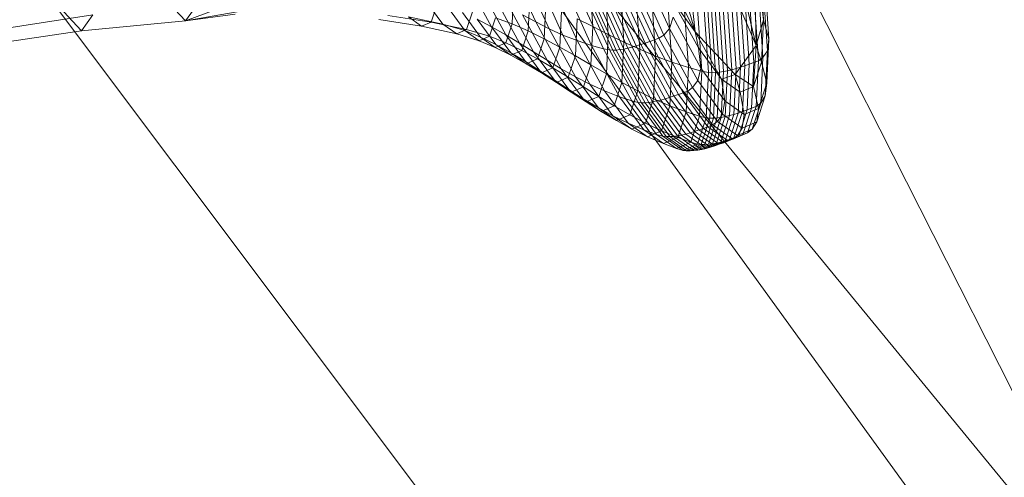
# Model space of a CAD drawing. Units: millimetres. Extents: x -181453 to -172224, y -31525 to -25773.
# Drawn here: x -179453 to -179450, y -28253 to -28252 of the extents above; entities that cross this region are included whole.
import ezdxf

# ---------------------------------------------------------------- set-up
doc = ezdxf.new("R2010")
doc.units = ezdxf.units.MM
for name, pattern in [('K5LT32824', [0]), ('K5LT32825', [0]), ('K5LT32826', [0])]:
    doc.linetypes.add(name, pattern=pattern)
doc.layers.get('0').update_dxf_attribs({"true_color": 0x5890e1})

# ---------------------------------------------------------------- blocks, each defined once
blk = doc.blocks.new('U6')
at = {"color": 231, "linetype": 'K5LT32825', "lineweight": 18, "true_color": 0xe499b8}
blk.add_line((-179450.4031, -28251.568), (-179449.5265, -28253.3019), dxfattribs=at)
blk = doc.blocks.new('U5')
blk.add_blockref('U6', (0, 0))
blk = doc.blocks.new('U12')
at = {"color": 153, "linetype": 'K5LT32826', "lineweight": 18, "true_color": 0x5890e1}
for p, q in [((-179450.5936, -28251.7892), (-179450.8866, -28251.0947)), ((-179450.819, -28251.738), (-179450.8866, -28251.0947)), ((-179451.0167, -28251.3374), (-179450.819, -28251.738)), ((-179450.819, -28251.738), (-179450.915, -28251.4012)), ((-179450.5936, -28251.7892), (-179450.6822, -28251.4188)), ((-179450.5936, -28251.7892), (-179450.6001, -28251.432)), ((-179450.6001, -28251.432), (-179450.5656, -28251.6945)), ((-179451.4096, -28251.7019), (-179451.5126, -28251.475)), ((-179450.9141, -28251.7266), (-179451.0285, -28251.4745)), ((-179450.5656, -28251.6945), (-179450.5799, -28251.4799)), ((-179451.4656, -28251.4941), (-179451.3599, -28251.727)), ((-179451.3091, -28251.7502), (-179451.4174, -28251.5116)), ((-179451.1986, -28251.7186), (-179451.2117, -28251.5234)), ((-179451.1208, -28251.5239), (-179451.0044, -28251.7803)), ((-179450.9875, -28251.7745), (-179451.1039, -28251.5183)), ((-179451.0867, -28251.5124), (-179450.9704, -28251.7685)), ((-179450.9532, -28251.7623), (-179451.0694, -28251.5064)), ((-179451.0505, -28251.4954), (-179450.9348, -28251.7502)), ((-179451.3677, -28251.5269), (-179451.2569, -28251.7709)), ((-179451.2029, -28251.7885), (-179451.316, -28251.5394)), ((-179451.2737, -28251.5479), (-179451.1589, -28251.8008)), ((-179451.1364, -28251.8056), (-179451.252, -28251.5511)), ((-179451.2401, -28251.551), (-179451.1243, -28251.8062)), ((-179451.1114, -28251.8058), (-179451.2275, -28251.5501)), ((-179451.214, -28251.5483), (-179451.0977, -28251.8043)), ((-179451.0835, -28251.802), (-179451.1998, -28251.5457)), ((-179451.185, -28251.5424), (-179451.0686, -28251.7989)), ((-179451.0531, -28251.7951), (-179451.1696, -28251.5385)), ((-179451.1544, -28251.5467), (-179451.1409, -28251.7477)), ((-179451.1538, -28251.5341), (-179451.0373, -28251.7906)), ((-179451.021, -28251.7857), (-179451.1375, -28251.5292)), ((-179450.5613, -28251.5409), (-179450.5463, -28251.7651)), ((-179451.5733, -28251.7195), (-179451.6548, -28251.57)), ((-179451.6051, -28251.5951), (-179451.5211, -28251.7492)), ((-179451.4977, -28251.7086), (-179451.4918, -28251.5865)), ((-179451.083, -28251.776), (-179451.0968, -28251.5695)), ((-179451.0388, -28251.5911), (-179451.0246, -28251.8031)), ((-179450.5511, -28251.8091), (-179450.5664, -28251.5795)), ((-179452.7945, -28251.6047), (-179452.7069, -28251.6982)), ((-179451.8165, -28251.6248), (-179451.7538, -28251.7102)), ((-179451.4695, -28251.7803), (-179451.556, -28251.6215)), ((-179451.4317, -28251.609), (-179451.4378, -28251.7347)), ((-179451.3789, -28251.7637), (-179451.3726, -28251.6341)), ((-179450.9655, -28251.8282), (-179450.98, -28251.6109)), ((-179450.9203, -28251.6285), (-179450.9055, -28251.8507)), ((-179450.905, -28251.6174), (-179450.807, -28251.7973)), ((-179450.819, -28251.738), (-179450.905, -28251.6174)), ((-179450.6508, -28251.6306), (-179450.6352, -28251.8641)), ((-179450.6185, -28251.8583), (-179450.6341, -28251.625)), ((-179450.6173, -28251.619), (-179450.6017, -28251.8522)), ((-179450.5848, -28251.846), (-179450.6004, -28251.613)), ((-179450.5834, -28251.6015), (-179450.5679, -28251.8336)), ((-179453.1749, -28251.6473), (-179453.0931, -28251.7346)), ((-179452.7069, -28251.6982), (-179452.6617, -28251.6349)), ((-179452.7069, -28251.6982), (-179452.5642, -28251.6443)), ((-179452.7069, -28251.6982), (-179452.4949, -28251.66)), ((-179451.7974, -28251.7024), (-179451.7765, -28251.6392)), ((-179451.6722, -28251.7339), (-179451.737, -28251.6456)), ((-179451.681, -28251.667), (-179451.6143, -28251.7578)), ((-179451.644, -28251.664), (-179451.6658, -28251.7302)), ((-179451.5073, -28251.6485), (-179451.4182, -28251.8121)), ((-179451.3142, -28251.6612), (-179451.3207, -28251.7947)), ((-179450.8443, -28251.87), (-179450.8594, -28251.6431)), ((-179450.8101, -28251.6532), (-179450.7947, -28251.8835)), ((-179450.7698, -28251.8889), (-179450.7853, -28251.6571)), ((-179450.7723, -28251.6573), (-179450.7568, -28251.8897)), ((-179450.7432, -28251.8894), (-179450.7588, -28251.6565)), ((-179450.7446, -28251.6549), (-179450.729, -28251.8881)), ((-179450.7143, -28251.8858), (-179450.73, -28251.6524)), ((-179450.7148, -28251.6492), (-179450.6992, -28251.8828)), ((-179450.6837, -28251.879), (-179450.6993, -28251.6453)), ((-179450.6834, -28251.6409), (-179450.6678, -28251.8745)), ((-179450.6516, -28251.8696), (-179450.6672, -28251.636)), ((-179453.4313, -28251.7338), (-179453.0508, -28251.6754)), ((-179453.0931, -28251.7346), (-179453.0508, -28251.6754)), ((-179453.0931, -28251.7346), (-179452.7069, -28251.6982)), ((-179452.7069, -28251.6982), (-179452.524, -28251.6726)), ((-179451.9913, -28251.6923), (-179451.8327, -28251.7176)), ((-179451.7974, -28251.7024), (-179451.9578, -28251.6778)), ((-179451.8813, -28251.6833), (-179451.8327, -28251.7176)), ((-179451.8813, -28251.6833), (-179451.7538, -28251.7102)), ((-179451.7974, -28251.7024), (-179451.8327, -28251.7176)), ((-179451.7974, -28251.7024), (-179451.6658, -28251.7302)), ((-179451.5733, -28251.7195), (-179451.6265, -28251.6919)), ((-179451.5579, -28251.7854), (-179451.6265, -28251.6919)), ((-179451.5813, -28251.7546), (-179451.5587, -28251.6861)), ((-179451.4977, -28251.7086), (-179451.5587, -28251.6861)), ((-179451.3669, -28251.8438), (-179451.4587, -28251.6755)), ((-179451.4096, -28251.7019), (-179451.4587, -28251.6755)), ((-179451.4096, -28251.7019), (-179451.3153, -28251.8749)), ((-179451.4096, -28251.7019), (-179451.3599, -28251.727)), ((-179451.263, -28251.8272), (-179451.2563, -28251.6896)), ((-179451.1986, -28251.7186), (-179451.2563, -28251.6896)), ((-179450.9141, -28251.7266), (-179450.9009, -28251.6846)), ((-179450.7985, -28251.8724), (-179450.9009, -28251.6846)), ((-179450.5936, -28251.7892), (-179450.5656, -28251.6945)), ((-179450.5656, -28251.6945), (-179450.5731, -28251.8504)), ((-179450.5656, -28251.6945), (-179450.5463, -28251.7651)), ((-179453.4715, -28251.79), (-179453.0931, -28251.7346)), ((-179451.7028, -28251.7462), (-179451.8327, -28251.7176)), ((-179451.7028, -28251.7462), (-179451.7538, -28251.7102)), ((-179451.6722, -28251.7339), (-179451.7538, -28251.7102)), ((-179451.7028, -28251.7462), (-179451.6658, -28251.7302)), ((-179451.6722, -28251.7339), (-179451.6195, -28251.7711)), ((-179451.6722, -28251.7339), (-179451.6143, -28251.7578)), ((-179451.5813, -28251.7546), (-179451.6658, -28251.7302)), ((-179451.5733, -28251.7195), (-179451.5211, -28251.7492)), ((-179451.5733, -28251.7195), (-179451.5026, -28251.8158)), ((-179451.4977, -28251.7086), (-179451.5209, -28251.779)), ((-179451.4977, -28251.7086), (-179451.4378, -28251.7347)), ((-179451.4617, -28251.8072), (-179451.4378, -28251.7347)), ((-179451.3789, -28251.7637), (-179451.4378, -28251.7347)), ((-179451.2631, -28251.9046), (-179451.3599, -28251.727)), ((-179451.3091, -28251.7502), (-179451.3599, -28251.727)), ((-179451.1986, -28251.7186), (-179451.2055, -28251.8604)), ((-179451.1986, -28251.7186), (-179451.1409, -28251.7477)), ((-179450.9141, -28251.7266), (-179450.9348, -28251.7502)), ((-179450.9141, -28251.7266), (-179450.8092, -28251.9189)), ((-179450.819, -28251.738), (-179450.6704, -28251.8966)), ((-179450.819, -28251.738), (-179450.807, -28251.7973)), ((-179450.819, -28251.738), (-179450.7219, -28251.9131)), ((-179451.7028, -28251.7462), (-179451.6195, -28251.7711)), ((-179451.5813, -28251.7546), (-179451.6195, -28251.7711)), ((-179451.5602, -28251.796), (-179451.6195, -28251.7711)), ((-179451.5602, -28251.796), (-179451.6143, -28251.7578)), ((-179451.5579, -28251.7854), (-179451.6143, -28251.7578)), ((-179451.5813, -28251.7546), (-179451.5209, -28251.779)), ((-179451.5602, -28251.796), (-179451.5209, -28251.779)), ((-179451.4695, -28251.7803), (-179451.5211, -28251.7492)), ((-179451.4482, -28251.8485), (-179451.5211, -28251.7492)), ((-179451.4617, -28251.8072), (-179451.5209, -28251.779)), ((-179451.4695, -28251.7803), (-179451.4182, -28251.8121)), ((-179451.4695, -28251.7803), (-179451.3944, -28251.8826)), ((-179451.3789, -28251.7637), (-179451.4035, -28251.8383)), ((-179451.3789, -28251.7637), (-179451.3207, -28251.7947)), ((-179451.3091, -28251.7502), (-179451.2099, -28251.9322)), ((-179451.3091, -28251.7502), (-179451.2569, -28251.7709)), ((-179451.1554, -28251.9571), (-179451.2569, -28251.7709)), ((-179451.2029, -28251.7885), (-179451.2569, -28251.7709)), ((-179451.148, -28251.8935), (-179451.1409, -28251.7477)), ((-179451.083, -28251.776), (-179451.1409, -28251.7477)), ((-179451.083, -28251.776), (-179451.0903, -28251.926)), ((-179451.083, -28251.776), (-179451.0246, -28251.8031)), ((-179451.021, -28251.7857), (-179451.0044, -28251.7803)), ((-179450.9875, -28251.7745), (-179451.0044, -28251.7803)), ((-179450.8978, -28251.9759), (-179451.0044, -28251.7803)), ((-179450.9875, -28251.7745), (-179450.9704, -28251.7685)), ((-179450.9875, -28251.7745), (-179450.881, -28251.97)), ((-179450.9532, -28251.7623), (-179450.9704, -28251.7685)), ((-179450.864, -28251.9638), (-179450.9704, -28251.7685)), ((-179450.9532, -28251.7623), (-179450.9348, -28251.7502)), ((-179450.9532, -28251.7623), (-179450.8468, -28251.9575)), ((-179450.8289, -28251.9446), (-179450.9348, -28251.7502)), ((-179450.5542, -28251.9279), (-179450.5463, -28251.7651)), ((-179450.5511, -28251.8091), (-179450.5463, -28251.7651)), ((-179451.5602, -28251.796), (-179451.5022, -28251.8247)), ((-179451.5579, -28251.7854), (-179451.5022, -28251.8247)), ((-179451.5579, -28251.7854), (-179451.5026, -28251.8158)), ((-179451.4452, -28251.8563), (-179451.5026, -28251.8158)), ((-179451.4482, -28251.8485), (-179451.5026, -28251.8158)), ((-179451.4617, -28251.8072), (-179451.5022, -28251.8247)), ((-179451.4617, -28251.8072), (-179451.4035, -28251.8383)), ((-179451.3669, -28251.8438), (-179451.4182, -28251.8121)), ((-179451.3408, -28251.9174), (-179451.4182, -28251.8121)), ((-179451.3461, -28251.8717), (-179451.3207, -28251.7947)), ((-179451.263, -28251.8272), (-179451.3207, -28251.7947)), ((-179451.2029, -28251.7885), (-179451.0993, -28251.9785)), ((-179451.2029, -28251.7885), (-179451.1589, -28251.8008)), ((-179451.0537, -28251.9937), (-179451.1589, -28251.8008)), ((-179451.1364, -28251.8056), (-179451.1589, -28251.8008)), ((-179451.1364, -28251.8056), (-179451.0305, -28251.9999)), ((-179451.1364, -28251.8056), (-179451.1243, -28251.8062)), ((-179451.1114, -28251.8058), (-179451.1243, -28251.8062)), ((-179451.0181, -28252.0009), (-179451.1243, -28251.8062)), ((-179451.1114, -28251.8058), (-179451.0977, -28251.8043)), ((-179451.1114, -28251.8058), (-179451.005, -28252.0008)), ((-179451.0835, -28251.802), (-179451.0977, -28251.8043)), ((-179450.9913, -28251.9996), (-179451.0977, -28251.8043)), ((-179451.0835, -28251.802), (-179451.0686, -28251.7989)), ((-179451.0835, -28251.802), (-179450.9769, -28251.9975)), ((-179451.0531, -28251.7951), (-179451.0686, -28251.7989)), ((-179450.9619, -28251.9945), (-179451.0686, -28251.7989)), ((-179451.0531, -28251.7951), (-179451.0373, -28251.7906)), ((-179451.0531, -28251.7951), (-179450.9465, -28251.9908)), ((-179451.021, -28251.7857), (-179451.0373, -28251.7906)), ((-179450.9306, -28251.9864), (-179451.0373, -28251.7906)), ((-179451.0321, -28251.9571), (-179451.0246, -28251.8031)), ((-179450.9655, -28251.8282), (-179451.0246, -28251.8031)), ((-179451.021, -28251.7857), (-179450.9143, -28251.9814)), ((-179450.7985, -28251.8724), (-179450.807, -28251.7973)), ((-179450.7219, -28251.9131), (-179450.807, -28251.7973)), ((-179450.6704, -28251.8966), (-179450.5936, -28251.7892)), ((-179450.5936, -28251.7892), (-179450.6027, -28251.9402)), ((-179450.5936, -28251.7892), (-179450.5731, -28251.8504)), ((-179450.5511, -28251.8091), (-179450.5679, -28251.8336)), ((-179450.5511, -28251.8091), (-179450.5592, -28251.9757)), ((-179451.4452, -28251.8563), (-179451.5022, -28251.8247)), ((-179451.4482, -28251.8485), (-179451.389, -28251.8902)), ((-179451.4482, -28251.8485), (-179451.3944, -28251.8826)), ((-179451.4452, -28251.8563), (-179451.4035, -28251.8383)), ((-179451.3461, -28251.8717), (-179451.4035, -28251.8383)), ((-179451.3669, -28251.8438), (-179451.3153, -28251.8749)), ((-179451.3669, -28251.8438), (-179451.2873, -28251.9523)), ((-179451.263, -28251.8272), (-179451.2891, -28251.9065)), ((-179451.263, -28251.8272), (-179451.2055, -28251.8604)), ((-179450.9655, -28251.8282), (-179450.9732, -28251.986)), ((-179450.9655, -28251.8282), (-179450.9055, -28251.8507)), ((-179450.9133, -28252.0121), (-179450.9055, -28251.8507)), ((-179450.8443, -28251.87), (-179450.9055, -28251.8507)), ((-179450.6185, -28251.8583), (-179450.6017, -28251.8522)), ((-179450.6099, -28252.0215), (-179450.6017, -28251.8522)), ((-179450.6027, -28251.9402), (-179450.5731, -28251.8504)), ((-179450.5848, -28251.846), (-179450.6017, -28251.8522)), ((-179450.5848, -28251.846), (-179450.593, -28252.0151)), ((-179450.5848, -28251.846), (-179450.5679, -28251.8336)), ((-179450.5761, -28252.002), (-179450.5679, -28251.8336)), ((-179450.5542, -28251.9279), (-179450.5731, -28251.8504)), ((-179451.4452, -28251.8563), (-179451.389, -28251.8902)), ((-179451.3334, -28251.9256), (-179451.3944, -28251.8826)), ((-179451.3408, -28251.9174), (-179451.3944, -28251.8826)), ((-179451.3461, -28251.8717), (-179451.389, -28251.8902)), ((-179451.3461, -28251.8717), (-179451.2891, -28251.9065)), ((-179451.2631, -28251.9046), (-179451.3153, -28251.8749)), ((-179451.2335, -28251.9864), (-179451.3153, -28251.8749)), ((-179451.2324, -28251.9421), (-179451.2055, -28251.8604)), ((-179451.148, -28251.8935), (-179451.2055, -28251.8604)), ((-179450.8443, -28251.87), (-179450.8522, -28252.0346)), ((-179450.8443, -28251.87), (-179450.7947, -28251.8835)), ((-179450.7985, -28251.8724), (-179450.8092, -28251.9189)), ((-179450.8028, -28252.0507), (-179450.7947, -28251.8835)), ((-179450.7985, -28251.8724), (-179450.7096, -28251.9935)), ((-179450.7698, -28251.8889), (-179450.7947, -28251.8835)), ((-179450.7698, -28251.8889), (-179450.7779, -28252.0572)), ((-179450.7698, -28251.8889), (-179450.7568, -28251.8897)), ((-179450.765, -28252.0584), (-179450.7568, -28251.8897)), ((-179450.7432, -28251.8894), (-179450.7568, -28251.8897)), ((-179450.7432, -28251.8894), (-179450.7514, -28252.0584)), ((-179450.7432, -28251.8894), (-179450.729, -28251.8881)), ((-179450.7372, -28252.0573), (-179450.729, -28251.8881)), ((-179450.7143, -28251.8858), (-179450.729, -28251.8881)), ((-179450.7143, -28251.8858), (-179450.7226, -28252.0553)), ((-179450.7143, -28251.8858), (-179450.6992, -28251.8828)), ((-179450.7074, -28252.0523), (-179450.6992, -28251.8828)), ((-179450.6837, -28251.879), (-179450.6992, -28251.8828)), ((-179450.6837, -28251.879), (-179450.6919, -28252.0486)), ((-179450.6837, -28251.879), (-179450.6678, -28251.8745)), ((-179450.676, -28252.0442), (-179450.6678, -28251.8745)), ((-179450.6516, -28251.8696), (-179450.6678, -28251.8745)), ((-179450.6516, -28251.8696), (-179450.6598, -28252.0392)), ((-179450.6516, -28251.8696), (-179450.6352, -28251.8641)), ((-179450.6434, -28252.0336), (-179450.6352, -28251.8641)), ((-179450.6185, -28251.8583), (-179450.6352, -28251.8641)), ((-179450.6185, -28251.8583), (-179450.6267, -28252.0277)), ((-179451.3334, -28251.9256), (-179451.389, -28251.8902)), ((-179451.3408, -28251.9174), (-179451.278, -28251.9617)), ((-179451.3408, -28251.9174), (-179451.2873, -28251.9523)), ((-179451.3334, -28251.9256), (-179451.2891, -28251.9065)), ((-179451.3334, -28251.9256), (-179451.278, -28251.9617)), ((-179451.2324, -28251.9421), (-179451.2891, -28251.9065)), ((-179451.2631, -28251.9046), (-179451.2099, -28251.9322)), ((-179451.2631, -28251.9046), (-179451.1791, -28252.019)), ((-179451.148, -28251.8935), (-179451.1757, -28251.9776)), ((-179451.148, -28251.8935), (-179451.0903, -28251.926)), ((-179451.1188, -28252.0124), (-179451.0903, -28251.926)), ((-179451.0321, -28251.9571), (-179451.0903, -28251.926)), ((-179450.8289, -28251.9446), (-179450.8092, -28251.9189)), ((-179450.7183, -28252.0428), (-179450.8092, -28251.9189)), ((-179450.6704, -28251.8966), (-179450.7219, -28251.9131)), ((-179450.7219, -28251.9131), (-179450.7096, -28251.9935)), ((-179450.7219, -28251.9131), (-179450.6529, -28251.9618)), ((-179450.6704, -28251.8966), (-179450.6529, -28251.9618)), ((-179450.6704, -28251.8966), (-179450.6027, -28251.9402)), ((-179451.2226, -28251.9979), (-179451.2873, -28251.9523)), ((-179451.2335, -28251.9864), (-179451.2873, -28251.9523)), ((-179451.2324, -28251.9421), (-179451.278, -28251.9617)), ((-179451.2226, -28251.9979), (-179451.278, -28251.9617)), ((-179451.2324, -28251.9421), (-179451.1757, -28251.9776)), ((-179451.1554, -28251.9571), (-179451.2099, -28251.9322)), ((-179451.1238, -28252.0495), (-179451.2099, -28251.9322)), ((-179451.1554, -28251.9571), (-179451.0993, -28251.9785)), ((-179451.1554, -28251.9571), (-179451.0674, -28252.077)), ((-179451.0321, -28251.9571), (-179451.0613, -28252.0458)), ((-179451.0321, -28251.9571), (-179450.9732, -28251.986)), ((-179450.864, -28251.9638), (-179450.8468, -28251.9575)), ((-179450.8289, -28251.9446), (-179450.8468, -28251.9575)), ((-179450.7545, -28252.0833), (-179450.8468, -28251.9575)), ((-179450.8289, -28251.9446), (-179450.7369, -28252.0699)), ((-179450.6027, -28251.9402), (-179450.6529, -28251.9618)), ((-179450.6375, -28252.0443), (-179450.6529, -28251.9618)), ((-179450.6027, -28251.9402), (-179450.5851, -28252.0217)), ((-179450.5542, -28251.9279), (-179450.5851, -28252.0217)), ((-179450.5542, -28251.9279), (-179450.5592, -28251.9757)), ((-179451.2335, -28251.9864), (-179451.167, -28252.0333)), ((-179451.2335, -28251.9864), (-179451.1791, -28252.019)), ((-179451.2226, -28251.9979), (-179451.1757, -28251.9776)), ((-179451.2226, -28251.9979), (-179451.167, -28252.0333)), ((-179451.1188, -28252.0124), (-179451.1757, -28251.9776)), ((-179451.0537, -28251.9937), (-179451.0993, -28251.9785)), ((-179451.0095, -28252.1009), (-179451.0993, -28251.9785)), ((-179451.0537, -28251.9937), (-179451.0305, -28251.9999)), ((-179451.0537, -28251.9937), (-179450.9625, -28252.118)), ((-179451.0031, -28252.0769), (-179450.9732, -28251.986)), ((-179450.9913, -28251.9996), (-179450.9769, -28251.9975)), ((-179450.9619, -28251.9945), (-179450.9769, -28251.9975)), ((-179450.8844, -28252.1235), (-179450.9769, -28251.9975)), ((-179450.9133, -28252.0121), (-179450.9732, -28251.986)), ((-179450.9619, -28251.9945), (-179450.9465, -28251.9908)), ((-179450.9619, -28251.9945), (-179450.8694, -28252.1206)), ((-179450.9306, -28251.9864), (-179450.9465, -28251.9908)), ((-179450.8539, -28252.1169), (-179450.9465, -28251.9908)), ((-179450.9306, -28251.9864), (-179450.9143, -28251.9814)), ((-179450.9306, -28251.9864), (-179450.838, -28252.1125)), ((-179450.8978, -28251.9759), (-179450.9143, -28251.9814)), ((-179450.8218, -28252.1074), (-179450.9143, -28251.9814)), ((-179450.8978, -28251.9759), (-179450.881, -28251.97)), ((-179450.8978, -28251.9759), (-179450.8053, -28252.1019)), ((-179450.864, -28251.9638), (-179450.881, -28251.97)), ((-179450.7885, -28252.096), (-179450.881, -28251.97)), ((-179450.864, -28251.9638), (-179450.7716, -28252.0897)), ((-179450.7183, -28252.0428), (-179450.7096, -28251.9935)), ((-179450.6375, -28252.0443), (-179450.7096, -28251.9935)), ((-179450.5908, -28252.0718), (-179450.5592, -28251.9757)), ((-179450.5761, -28252.002), (-179450.5592, -28251.9757)), ((-179451.1108, -28252.0671), (-179451.1791, -28252.019)), ((-179451.1238, -28252.0495), (-179451.1791, -28252.019)), ((-179451.1188, -28252.0124), (-179451.167, -28252.0333)), ((-179451.1108, -28252.0671), (-179451.167, -28252.0333)), ((-179451.1188, -28252.0124), (-179451.0613, -28252.0458)), ((-179451.0181, -28252.0009), (-179451.0305, -28251.9999)), ((-179450.9387, -28252.125), (-179451.0305, -28251.9999)), ((-179451.0181, -28252.0009), (-179451.005, -28252.0008)), ((-179451.0181, -28252.0009), (-179450.9261, -28252.1263)), ((-179450.9913, -28251.9996), (-179451.005, -28252.0008)), ((-179450.9128, -28252.1265), (-179451.005, -28252.0008)), ((-179450.9913, -28251.9996), (-179450.8989, -28252.1255)), ((-179450.9133, -28252.0121), (-179450.944, -28252.1051)), ((-179450.9133, -28252.0121), (-179450.8522, -28252.0346)), ((-179450.8835, -28252.1296), (-179450.8522, -28252.0346)), ((-179450.8028, -28252.0507), (-179450.8522, -28252.0346)), ((-179450.6434, -28252.0336), (-179450.6756, -28252.1313)), ((-179450.6434, -28252.0336), (-179450.6598, -28252.0392)), ((-179450.6589, -28252.1254), (-179450.6267, -28252.0277)), ((-179450.6434, -28252.0336), (-179450.6267, -28252.0277)), ((-179450.6099, -28252.0215), (-179450.6421, -28252.1191)), ((-179450.6375, -28252.0443), (-179450.5851, -28252.0217)), ((-179450.6099, -28252.0215), (-179450.6267, -28252.0277)), ((-179450.6252, -28252.1126), (-179450.593, -28252.0151)), ((-179450.6099, -28252.0215), (-179450.593, -28252.0151)), ((-179450.5761, -28252.002), (-179450.6081, -28252.0991)), ((-179450.5761, -28252.002), (-179450.593, -28252.0151)), ((-179450.5908, -28252.0718), (-179450.5851, -28252.0217)), ((-179451.1238, -28252.0495), (-179451.0539, -28252.0988)), ((-179451.1238, -28252.0495), (-179451.0674, -28252.077)), ((-179451.1108, -28252.0671), (-179451.0613, -28252.0458)), ((-179451.1108, -28252.0671), (-179451.0539, -28252.0988)), ((-179451.0031, -28252.0769), (-179451.0613, -28252.0458)), ((-179450.8028, -28252.0507), (-179450.8346, -28252.147)), ((-179450.8099, -28252.1542), (-179450.7779, -28252.0572)), ((-179450.8028, -28252.0507), (-179450.7779, -28252.0572)), ((-179450.765, -28252.0584), (-179450.797, -28252.1557)), ((-179450.7835, -28252.1558), (-179450.7514, -28252.0584)), ((-179450.765, -28252.0584), (-179450.7779, -28252.0572)), ((-179450.7372, -28252.0573), (-179450.7694, -28252.1549)), ((-179450.765, -28252.0584), (-179450.7514, -28252.0584)), ((-179450.7548, -28252.153), (-179450.7226, -28252.0553)), ((-179450.7545, -28252.0833), (-179450.7369, -28252.0699)), ((-179450.7372, -28252.0573), (-179450.7514, -28252.0584)), ((-179450.7074, -28252.0523), (-179450.7397, -28252.1501)), ((-179450.7372, -28252.0573), (-179450.7226, -28252.0553)), ((-179450.7183, -28252.0428), (-179450.7369, -28252.0699)), ((-179450.6623, -28252.1225), (-179450.7369, -28252.0699)), ((-179450.7242, -28252.1464), (-179450.6919, -28252.0486)), ((-179450.7074, -28252.0523), (-179450.7226, -28252.0553)), ((-179450.7183, -28252.0428), (-179450.6444, -28252.0949)), ((-179450.676, -28252.0442), (-179450.7083, -28252.1419)), ((-179450.7074, -28252.0523), (-179450.6919, -28252.0486)), ((-179450.6921, -28252.1369), (-179450.6598, -28252.0392)), ((-179450.676, -28252.0442), (-179450.6919, -28252.0486)), ((-179450.676, -28252.0442), (-179450.6598, -28252.0392)), ((-179450.6375, -28252.0443), (-179450.6444, -28252.0949)), ((-179450.5908, -28252.0718), (-179450.6444, -28252.0949)), ((-179450.5908, -28252.0718), (-179450.6081, -28252.0991)), ((-179450.9958, -28252.1275), (-179451.0674, -28252.077)), ((-179451.0095, -28252.1009), (-179451.0674, -28252.077)), ((-179451.0031, -28252.0769), (-179451.0539, -28252.0988)), ((-179450.9958, -28252.1275), (-179451.0539, -28252.0988)), ((-179451.0095, -28252.1009), (-179450.9365, -28252.1524)), ((-179451.0095, -28252.1009), (-179450.9625, -28252.118)), ((-179451.0031, -28252.0769), (-179450.944, -28252.1051)), ((-179450.9958, -28252.1275), (-179450.944, -28252.1051)), ((-179450.8835, -28252.1296), (-179450.944, -28252.1051)), ((-179450.8218, -28252.1074), (-179450.838, -28252.1125)), ((-179450.8218, -28252.1074), (-179450.8053, -28252.1019)), ((-179450.8218, -28252.1074), (-179450.7466, -28252.1604)), ((-179450.7885, -28252.096), (-179450.8053, -28252.1019)), ((-179450.7301, -28252.1549), (-179450.8053, -28252.1019)), ((-179450.7885, -28252.096), (-179450.7716, -28252.0897)), ((-179450.7885, -28252.096), (-179450.7134, -28252.1489)), ((-179450.7545, -28252.0833), (-179450.7716, -28252.0897)), ((-179450.6965, -28252.1426), (-179450.7716, -28252.0897)), ((-179450.7545, -28252.0833), (-179450.6796, -28252.1361)), ((-179450.6623, -28252.1225), (-179450.6444, -28252.0949)), ((-179450.6623, -28252.1225), (-179450.6081, -28252.0991)), ((-179450.6252, -28252.1126), (-179450.6081, -28252.0991)), ((-179450.9958, -28252.1275), (-179450.9365, -28252.1524)), ((-179450.8884, -28252.1702), (-179450.9625, -28252.118)), ((-179450.9387, -28252.125), (-179450.9625, -28252.118)), ((-179450.9387, -28252.125), (-179450.8641, -28252.1776)), ((-179450.9387, -28252.125), (-179450.9261, -28252.1263)), ((-179450.8835, -28252.1296), (-179450.9365, -28252.1524)), ((-179450.8513, -28252.1791), (-179450.9261, -28252.1263)), ((-179450.9128, -28252.1265), (-179450.9261, -28252.1263)), ((-179450.9128, -28252.1265), (-179450.8989, -28252.1255)), ((-179450.9128, -28252.1265), (-179450.8379, -28252.1793)), ((-179450.8844, -28252.1235), (-179450.8989, -28252.1255)), ((-179450.8238, -28252.1784), (-179450.8989, -28252.1255)), ((-179450.8844, -28252.1235), (-179450.8694, -28252.1206)), ((-179450.8844, -28252.1235), (-179450.8093, -28252.1765)), ((-179450.8835, -28252.1296), (-179450.8346, -28252.147)), ((-179450.8539, -28252.1169), (-179450.8694, -28252.1206)), ((-179450.7942, -28252.1736), (-179450.8694, -28252.1206)), ((-179450.8539, -28252.1169), (-179450.838, -28252.1125)), ((-179450.8539, -28252.1169), (-179450.7787, -28252.1699)), ((-179450.7628, -28252.1655), (-179450.838, -28252.1125)), ((-179450.7628, -28252.1655), (-179450.7083, -28252.1419)), ((-179450.6921, -28252.1369), (-179450.7466, -28252.1604)), ((-179450.7301, -28252.1549), (-179450.6756, -28252.1313)), ((-179450.7242, -28252.1464), (-179450.7083, -28252.1419)), ((-179450.6589, -28252.1254), (-179450.7134, -28252.1489)), ((-179450.6965, -28252.1426), (-179450.7134, -28252.1489)), ((-179450.6921, -28252.1369), (-179450.7083, -28252.1419)), ((-179450.6965, -28252.1426), (-179450.6421, -28252.1191)), ((-179450.6965, -28252.1426), (-179450.6796, -28252.1361)), ((-179450.6921, -28252.1369), (-179450.6756, -28252.1313)), ((-179450.6252, -28252.1126), (-179450.6796, -28252.1361)), ((-179450.6623, -28252.1225), (-179450.6796, -28252.1361)), ((-179450.6589, -28252.1254), (-179450.6756, -28252.1313)), ((-179450.6589, -28252.1254), (-179450.6421, -28252.1191)), ((-179450.6252, -28252.1126), (-179450.6421, -28252.1191)), ((-179450.8884, -28252.1702), (-179450.9365, -28252.1524)), ((-179450.8884, -28252.1702), (-179450.8346, -28252.147)), ((-179450.8884, -28252.1702), (-179450.8641, -28252.1776)), ((-179450.8099, -28252.1542), (-179450.8641, -28252.1776)), ((-179450.8513, -28252.1791), (-179450.8641, -28252.1776)), ((-179450.8513, -28252.1791), (-179450.797, -28252.1557)), ((-179450.8513, -28252.1791), (-179450.8379, -28252.1793)), ((-179450.7835, -28252.1558), (-179450.8379, -28252.1793)), ((-179450.8238, -28252.1784), (-179450.8379, -28252.1793)), ((-179450.8099, -28252.1542), (-179450.8346, -28252.147)), ((-179450.8238, -28252.1784), (-179450.7694, -28252.1549)), ((-179450.8238, -28252.1784), (-179450.8093, -28252.1765)), ((-179450.8099, -28252.1542), (-179450.797, -28252.1557)), ((-179450.7548, -28252.153), (-179450.8093, -28252.1765)), ((-179450.7942, -28252.1736), (-179450.8093, -28252.1765)), ((-179450.7835, -28252.1558), (-179450.797, -28252.1557)), ((-179450.7942, -28252.1736), (-179450.7397, -28252.1501)), ((-179450.7942, -28252.1736), (-179450.7787, -28252.1699)), ((-179450.7835, -28252.1558), (-179450.7694, -28252.1549)), ((-179450.7242, -28252.1464), (-179450.7787, -28252.1699)), ((-179450.7628, -28252.1655), (-179450.7787, -28252.1699)), ((-179450.7548, -28252.153), (-179450.7694, -28252.1549)), ((-179450.7628, -28252.1655), (-179450.7466, -28252.1604)), ((-179450.7548, -28252.153), (-179450.7397, -28252.1501)), ((-179450.7301, -28252.1549), (-179450.7466, -28252.1604)), ((-179450.7242, -28252.1464), (-179450.7397, -28252.1501)), ((-179450.7301, -28252.1549), (-179450.7134, -28252.1489))]:
    blk.add_line(p, q, dxfattribs=at)
blk = doc.blocks.new('U11')
blk.add_blockref('U12', (0, 0))
blk = doc.blocks.new('U27')
at = {"color": 61, "linetype": 'K5LT32824', "lineweight": 18, "true_color": 0xd6e499}
for p, q in [((-179444.4219, -28261.1719), (-179478.3281, -28214.3691)), ((-179444.1875, -28260.0859), (-179480.6562, -28215.6836)), ((-179442.5, -28265.873), (-179478.6875, -28217.6973))]:
    blk.add_line(p, q, dxfattribs=at)

msp = doc.modelspace()

# ---------------------------------------------------------------- block references
for name in ['U27', 'U5', 'U11']:
    msp.add_blockref(name, (0, 0))

doc.saveas('drawing.dxf')
